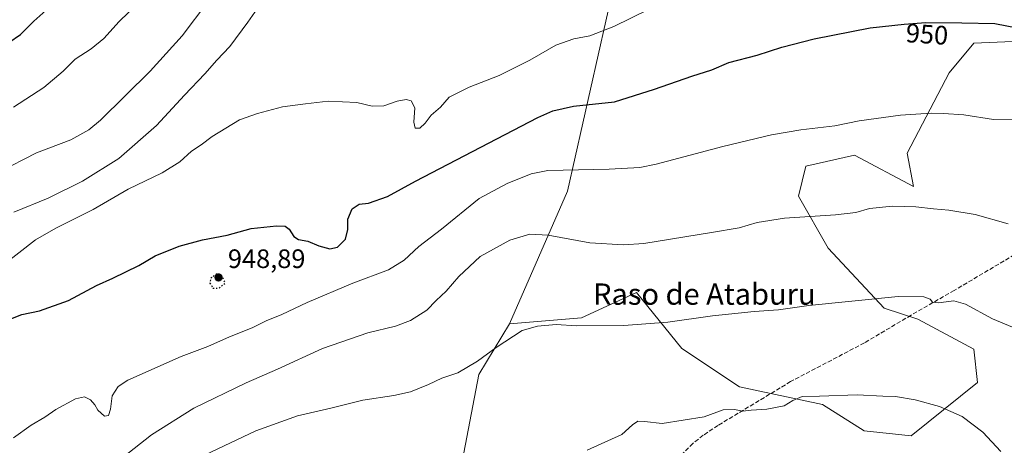
# Model space of a CAD drawing. Units: metres. Extents: x 576694 to 580134, y 4733485 to 4735837.
# Drawn here: x 577100 to 577470, y 4733780 to 4733940 of the extents above; entities that cross this region are included whole.
import ezdxf
from ezdxf.enums import TextEntityAlignment as Align

# ---------------------------------------------------------------- set-up
doc = ezdxf.new("R2010")
doc.units = ezdxf.units.M
doc.header["$MEASUREMENT"] = 0
doc.linetypes.add('DGN Style 3', pattern=[2.307223458686699, 1.648016756204785, -0.6592067024819142])
doc.linetypes.add('DGN Style 5', pattern=[1.1536117293433497, 0.4944050268614355, -0.6592067024819142])
for name, color, linetype, lineweight in [('Arbolado forestal CxS', 92, 'Continuous', 0), ('Curva de nivel maestra', 30, 'Continuous', 30), ('Curva de nivel maestra depresión', 30, 'DGN Style 5', 30), ('Curva de nivel normal', 30, 'Continuous', 0), ('Matorral CxS', 135, 'Continuous', 0), ('Pastizal CxS', 92, 'Continuous', 0), ('Prado CxS', 92, 'Continuous', 0), ('Punto de cota en terreno', 7, 'Continuous', 0), ('Rótulo de curva de nivel directora', 7, 'Continuous', 0), ('Rótulo de punto de cota en terreno', 7, 'Continuous', 0), ('Senda', 7, 'DGN Style 3', 0), ('Texto cartográfico', 7, 'Continuous', 0)]:
    doc.layers.add(name, color=color, linetype=linetype, lineweight=lineweight)
doc.styles.add('Style-Arial', font='txt')

# ---------------------------------------------------------------- blocks, each defined once
blk = doc.blocks.new('5PATER')
at = {"layer": 'Prado CxS', "linetype": 'Continuous', "lineweight": 0}
h = blk.add_hatch(color=51, dxfattribs=at)
edge = h.paths.add_edge_path()
edge.add_ellipse((0, 0), major_axis=(-0.1095731443231308, -0.1110710700762829), ratio=0.9994222409660322, start_angle=0, end_angle=360)

msp = doc.modelspace()

# ---------------------------------------------------------------- linework, layer by layer
at = {"layer": 'Arbolado forestal CxS', "color": 92, "linetype": 'Continuous', "lineweight": 0, "extrusion": (-0.03047172492908279, 0.1683462869545933, 0.9852568201481522), "elevation": 780281.3396358882, "flags": 128}
msp.add_lwpolyline([(-1411291.347193136, -4488167.345370254), (-1411235.04827208, -4488032.561344872), (-1411204.774174507, -4487986.713698612)], dxfattribs=at)
at = {"layer": 'Arbolado forestal CxS', "color": 92, "linetype": 'Continuous', "lineweight": 0, "extrusion": (-0.1408446731871375, 0.1273012838375448, 0.9818132007505915), "elevation": 522261.5500783255, "flags": 128}
msp.add_lwpolyline([(-3898999.459641443, -2695813.182139608), (-3898977.578047103, -2695808.946679777), (-3898951.968509297, -2695793.069367793)], dxfattribs=at)
at = {"layer": 'Arbolado forestal CxS', "color": 92, "linetype": 'Continuous', "lineweight": 0}
msp.add_polyline3d([(577337.9124999996, 4734016.098300001, 933.5527000000002), (577306.1665000003, 4733875.397299999, 956.6117999999988), (577284.4221000001, 4733825.5557, 964.4554999999965), (577272.8346999995, 4733806.5339, 965.2596000000049), (577267.2273000004, 4733777.0821, 968.2739000000003), (577259.3750999998, 4733762.042300001, 969.590200000006), (577246.8586999997, 4733738.431299999, 972.0804000000062), (577233.3658999996, 4733677.9639, 968.2072000000045), (577208.9530999997, 4733568.2777, 944.6943999999932), (577202.7357000001, 4733551.545700001, 940.3960999999982), (577191.9184999998, 4733551.253500001, 941.0767000000051), (577174.4499000004, 4733541.140699999, 940.8285999999936), (577143.1908999998, 4733537.463500001, 944.0160000000034), (577130.6480999999, 4733527.2017, 943.3215000000055), (577119.9463000001, 4733526.958699999, 945.2890000000043), (577068.5107000005, 4733523.784499999, 953.2024999999995)], dxfattribs=at)
at = {"layer": 'Curva de nivel maestra', "color": 30, "linetype": 'Continuous', "lineweight": 30, "flags": 128}
for points, elevation in [([(577096.2300000004, 4733931.290100001), (577100.5999999996, 4733934.350099999), (577105.5599999996, 4733939.370100001), (577113.4600000001, 4733946.340100001)], 925), ([(577095.0599999996, 4733826.6501), (577101.0999999996, 4733829.090100001), (577107.7199999997, 4733830.450099999), (577118.5999999996, 4733834.380100001), (577129.0999999996, 4733839.9901), (577135.2599999999, 4733842.7601), (577145.0099999999, 4733847.540100001), (577151.25, 4733851.090100001), (577160.1799999997, 4733854.700099999), (577168.9299999997, 4733857.1801), (577178.2599999999, 4733858.880100001), (577187.2599999999, 4733861.4301), (577196.8499999996, 4733862.390100001), (577200.1100000005, 4733862.3101), (577201.5300000003, 4733861.120100001), (577203.3499999996, 4733858.340100001), (577205.0800000001, 4733857.290100001), (577208.5800000001, 4733856.5801), (577212.6600000003, 4733854.920100001), (577216.8700000001, 4733853.800100001), (577219.7599999999, 4733854.360099999), (577222.7000000002, 4733857.4101), (577223.6299999999, 4733860.950099999), (577223.5899999999, 4733864.9301), (577225.2199999997, 4733868.8201), (577227.9299999997, 4733870.520099999), (577231.4100000003, 4733870.870100001), (577238.4699999997, 4733873.440099999), (577249.0199999996, 4733879.2301), (577295.0599999996, 4733903.140100001), (577300.7300000004, 4733905.6601), (577308.4600000001, 4733907.340100001), (577323.9199999999, 4733908.9801), (577338.9199999999, 4733913.7301), (577352.9199999999, 4733918.610099999), (577360.4400000004, 4733921.050100001), (577366.8899999997, 4733923.800100001), (577377.4600000001, 4733926.520099999), (577386.75, 4733929.600099999), (577398.8799999999, 4733932.7401), (577420.0300000003, 4733936.770099999), (577432.7599999999, 4733938.140100001), (577440.9000000004, 4733938.8201), (577454.4900000002, 4733938.7401), (577466.7999999998, 4733938.4101), (577486.9400000004, 4733934.610099999)], 950)]:
    msp.add_lwpolyline(points, dxfattribs=dict(at, elevation=elevation))
at = {"layer": 'Curva de nivel maestra depresión', "color": 30, "linetype": 'DGN Style 5', "lineweight": 30, "elevation": 950, "flags": 128}
msp.add_lwpolyline([(577172.9100000003, 4733838.9901), (577175.1799999997, 4733839.0101), (577177.54, 4733840.850099999), (577176.0899999999, 4733843.960100001), (577174.1600000003, 4733844.210100001), (577172.1799999997, 4733842.800100001), (577171.7400000002, 4733840.850099999), (577172.9100000003, 4733838.9901)], dxfattribs=at)
at = {"layer": 'Curva de nivel normal', "color": 30, "linetype": 'Continuous', "lineweight": 0, "flags": 128}
for points, elevation in [([(577152.1100000005, 4733953.170100001), (577137.6799999997, 4733939.170100001), (577131.8300000001, 4733932.840100001), (577127.1600000003, 4733928.880100001), (577121.1699999999, 4733925.0101), (577116.5599999996, 4733920.550100001), (577109.29, 4733914.380100001), (577097.9199999999, 4733907.030099999)], 930), ([(577343.2599999999, 4733946.9901), (577323.5899999999, 4733937.290100001), (577314.5899999999, 4733933.780099999), (577308.5899999999, 4733932.7401), (577301.8700000001, 4733930.3201), (577292.0599999996, 4733924.630100001), (577280.54, 4733918.840100001), (577269.29, 4733914.460100001), (577261.7599999999, 4733910.7601), (577258.4800000004, 4733907.040100001), (577255.0099999999, 4733903.960100001), (577252.7400000002, 4733901.0101), (577250.6500000004, 4733899.0701), (577248.9400000004, 4733899.1601), (577248.4600000001, 4733901.390100001), (577248.7699999996, 4733906.700099999), (577247.4299999997, 4733909.350099999), (577245.5099999999, 4733909.880100001), (577242.1600000003, 4733909.2401), (577237.1299999999, 4733907.5101), (577232.7400000002, 4733907.360099999), (577227.0599999996, 4733908.780099999), (577216.2400000002, 4733909.190099999), (577207.7100000001, 4733908.300100001), (577199, 4733907.140100001), (577189.7199999997, 4733904.640100001), (577182.9199999999, 4733902.190099999), (577172.6200000001, 4733896.0001), (577168.4299999997, 4733892.860099999), (577164.8700000001, 4733890.420100001), (577160.4600000001, 4733886.470100001), (577153.7699999996, 4733882.340100001), (577141.0599999996, 4733876.120100001), (577127.8399999999, 4733868.4801), (577113.8700000001, 4733861.5701), (577106.1699999999, 4733857.130100001), (577087.2699999996, 4733842.520099999)], 945), ([(577192.1900000004, 4733947.780099999), (577186.0599999996, 4733938.9101), (577179.2400000002, 4733929.840100001), (577174.3099999996, 4733924.710100001), (577169.8600000005, 4733919.550100001), (577162.2699999996, 4733911.530099999), (577151.7100000001, 4733900.0601), (577137.5599999996, 4733887.7601), (577123.8799999999, 4733879.1801), (577110.9600000001, 4733872.8201), (577098.0599999996, 4733867.470100001)], 940), ([(577170.9800000004, 4733946.5701), (577161.2800000003, 4733933.770099999), (577149.2599999999, 4733920.5101), (577130.5999999996, 4733902.1601), (577126.2000000002, 4733898.450099999), (577119.4699999997, 4733894.720100001), (577106.5999999996, 4733889.880100001), (577092.2699999996, 4733882.530099999)], 935), ([(577097.9900000002, 4733782.700099999), (577104.5499999998, 4733787.5101), (577109.7300000004, 4733790.5101), (577113.8799999999, 4733793.390100001), (577121.2699999996, 4733797.3201), (577124.6600000003, 4733798.120100001), (577126.8600000005, 4733797.030099999), (577128.5099999999, 4733795.090100001), (577129.6200000001, 4733793.110099999), (577132.1900000004, 4733790.880100001), (577133.6399999997, 4733791.0701), (577134.4500000002, 4733793.440099999), (577134.9699999997, 4733798.530099999), (577137.25, 4733802.030099999), (577140.9400000004, 4733804.350099999), (577160.9299999997, 4733813.2601), (577170.9699999997, 4733817.0701), (577179.0800000001, 4733820.710100001), (577187.6299999999, 4733824.0801), (577192.9199999999, 4733826.700099999), (577198.8499999996, 4733829.020099999), (577208.2999999998, 4733833.590100001), (577225.5199999996, 4733840.860099999), (577238.9199999999, 4733845.8201), (577244.8200000003, 4733849.520099999), (577250.2599999999, 4733854.630100001), (577258.8200000003, 4733861.1601), (577273.0099999999, 4733872.6601), (577283.5499999998, 4733878.360099999), (577292.5099999999, 4733881.920100001), (577298.7599999999, 4733883.2301), (577321.8799999999, 4733883.630100001), (577333.3799999999, 4733884.3201), (577339.5899999999, 4733885.5601), (577364.5899999999, 4733892.2401), (577382.9199999999, 4733896.630100001), (577393.9199999999, 4733898.4801), (577406.7199999997, 4733900.0101), (577415.7999999998, 4733901.8201), (577431.3899999997, 4733903.950099999), (577442.9199999999, 4733904.780099999), (577447.5499999998, 4733904.5801), (577455.2599999999, 4733904.120100001), (577466.3899999997, 4733902.3201), (577473.7400000002, 4733902.190099999)], 955), ([(577126.7599999999, 4733765.610099999), (577149.8300000001, 4733783.790100001), (577165.7800000003, 4733793.880100001), (577185.4299999997, 4733803.360099999), (577197.1299999999, 4733808.4901), (577214.0499999998, 4733816.2401), (577231.1900000004, 4733822.140100001), (577241.5899999999, 4733824.6801), (577247.1799999997, 4733826.7601), (577253.2699999996, 4733830.6801), (577256.8399999999, 4733834.3301), (577260.6100000005, 4733837.850099999), (577265.3300000001, 4733843.340100001), (577273.4299999997, 4733850.870100001), (577284.5499999998, 4733856.970100001), (577292.0800000001, 4733859.220100001), (577298.9199999999, 4733858.880100001), (577314.5899999999, 4733856.0601), (577327.2800000003, 4733855.2301), (577334.9400000004, 4733855.7301), (577360.2999999998, 4733859.9001), (577370.7599999999, 4733861.630100001), (577377.5599999996, 4733863.640100001), (577387.75, 4733865.3101), (577406.9199999999, 4733866.4901), (577414.6200000001, 4733867.420100001), (577419.7300000004, 4733868.9001), (577428.4400000004, 4733869.7601), (577437.1399999997, 4733869.5801), (577443.8499999996, 4733868.7401), (577449.5599999996, 4733868.3101), (577459.4000000004, 4733866.620100001), (577471.8700000001, 4733863.130100001)], 960), ([(577476.5300000003, 4733823.100099999), (577465.9800000004, 4733827.4801), (577455.7999999998, 4733832.970100001), (577451.4800000004, 4733834.210100001), (577445.7100000001, 4733833.450099999), (577443.4100000003, 4733833.720100001), (577442.5599999996, 4733834.8201), (577440.1200000001, 4733835.640100001), (577430.54, 4733835.870100001), (577396.9600000001, 4733832.4901), (577385.5, 4733830.840100001), (577376.3600000005, 4733830.220100001), (577360.7000000002, 4733828.620100001), (577343.9199999999, 4733826.1601), (577327.4199999999, 4733824.9101), (577309.5899999999, 4733824.8201), (577301.9199999999, 4733825.2401), (577294.9199999999, 4733824.620100001), (577289.1799999997, 4733823.0101), (577279.3799999999, 4733816.630100001), (577272.3899999997, 4733811.5701), (577264.9199999999, 4733807.100099999), (577258.9199999999, 4733805.140100001), (577253.9199999999, 4733802.7501), (577247.2300000004, 4733800.050100001), (577240.8600000005, 4733798.590100001), (577229.2400000002, 4733796.8301), (577217.2800000003, 4733793.870100001), (577204.7599999999, 4733790.960100001), (577189.0199999996, 4733785.3201), (577169.9299999997, 4733776.270099999)], 965), ([(577469.0899999999, 4733777.5801), (577462.3799999999, 4733784.860099999), (577454.54, 4733790.720100001), (577446.0599999996, 4733794.4301), (577436.8700000001, 4733797.040100001), (577429.4699999997, 4733798.2601), (577424.7800000003, 4733798.380100001), (577415.1399999997, 4733798.850099999), (577400.8799999999, 4733798.390100001), (577394.4199999999, 4733798.220100001), (577390.8799999999, 4733796.770099999), (577387.6600000003, 4733794.780099999), (577381.2000000002, 4733793.470100001), (577375.25, 4733793.050100001), (577372.0899999999, 4733792.7301), (577368.9800000004, 4733793.4001), (577364.7100000001, 4733793.220100001), (577357.6299999999, 4733790.610099999), (577341.8099999996, 4733788.040100001), (577335.1699999999, 4733788.8301), (577332.6399999997, 4733789.0101), (577330.5899999999, 4733787.5801), (577326.5899999999, 4733784.0101), (577313.5899999999, 4733778.030099999)], 970)]:
    msp.add_lwpolyline(points, dxfattribs=dict(at, elevation=elevation))
at = {"layer": 'Matorral CxS', "color": 135, "linetype": 'Continuous', "lineweight": 0, "extrusion": (-0.1408446731871375, 0.1273012838375448, 0.9818132007505915), "elevation": 522261.5500783255, "flags": 128}
msp.add_lwpolyline([(-3898999.459641443, -2695813.182139608), (-3898977.578047103, -2695808.946679777), (-3898951.968509297, -2695793.069367793)], dxfattribs=at)
at = {"layer": 'Matorral CxS', "color": 135, "linetype": 'Continuous', "lineweight": 0}
for points in [[(577267.2273000004, 4733777.0821, 968.2739000000003), (577272.8346999995, 4733806.5339, 965.2596000000049), (577284.4221000001, 4733825.5557, 964.4554999999965), (577311.4477000004, 4733827.8051, 964.4291999999988), (577332.0969000002, 4733837.330900001, 962.9087000000001), (577349.2163000006, 4733816.335700001, 966.491399999999), (577370.9259000003, 4733801.9033, 968.6774000000006), (577402.0884999996, 4733795.169500001, 970.3377000000038), (577417.7490999997, 4733785.385500001, 971.768200000006), (577435.3671000004, 4733783.428099999, 971.7609999999986), (577460.3277000003, 4733803.4507, 968.2446000000054), (577458.9265000002, 4733816.0725, 966.7718000000023), (577437.9005000005, 4733827.2929, 965.8910999999936), (577425.2858999996, 4733831.501300001, 965.3898999999947), (577404.2605, 4733853.940300001, 961.7945999999939), (577393.0469000004, 4733873.5757, 958.6731000000001), (577395.8501000004, 4733884.795499999, 956.8616999999941), (577414.0727000004, 4733889.0023, 956.4590999999928), (577436.3035000004, 4733877.233899999, 958.6064000000043), (577433.9084999999, 4733889.678099999, 956.8515000000043), (577449.6369000003, 4733919.887700001, 952.7888999999997), (577458.9282999998, 4733931.076300001, 950.954199999993), (577505.7269000001, 4733933.083500001, 949.3102999999975)], [(577505.7269000001, 4733933.083500001, 949.3102999999975), (577458.9282999998, 4733931.076300001, 950.954199999993), (577449.6369000003, 4733919.887700001, 952.7888999999997), (577433.9084999999, 4733889.678099999, 956.8515000000043), (577436.3035000004, 4733877.233899999, 958.6064000000043), (577414.0727000004, 4733889.0023, 956.4590999999928), (577395.8501000004, 4733884.795499999, 956.8616999999941), (577393.0469000004, 4733873.5757, 958.6731000000001), (577404.2605, 4733853.940300001, 961.7945999999939), (577425.2858999996, 4733831.501300001, 965.3898999999947), (577437.9005000005, 4733827.2929, 965.8910999999936), (577458.9265000002, 4733816.0725, 966.7718000000023), (577460.3277000003, 4733803.4507, 968.2446000000054), (577435.3671000004, 4733783.428099999, 971.7609999999986), (577417.7490999997, 4733785.385500001, 971.768200000006), (577402.0884999996, 4733795.169500001, 970.3377000000038), (577370.9259000003, 4733801.9033, 968.6774000000006), (577349.2163000006, 4733816.335700001, 966.491399999999), (577332.0969000002, 4733837.330900001, 962.9087000000001), (577311.4477000004, 4733827.8051, 964.4291999999988), (577284.4221000001, 4733825.5557, 964.4554999999965)]]:
    msp.add_polyline3d(points, dxfattribs=at)
at = {"layer": 'Pastizal CxS', "color": 92, "linetype": 'Continuous', "lineweight": 0, "extrusion": (-0.03047172492908279, 0.1683462869545933, 0.9852568201481522), "elevation": 780281.3396358882, "flags": 128}
msp.add_lwpolyline([(-1411291.347193136, -4488167.345370254), (-1411235.04827208, -4488032.561344872), (-1411204.774174507, -4487986.713698612)], dxfattribs=at)
at = {"layer": 'Pastizal CxS', "color": 92, "linetype": 'Continuous', "lineweight": 0}
for points in [[(577505.7269000001, 4733933.083500001, 949.3102999999975), (577458.9282999998, 4733931.076300001, 950.954199999993), (577449.6369000003, 4733919.887700001, 952.7888999999997), (577433.9084999999, 4733889.678099999, 956.8515000000043), (577436.3035000004, 4733877.233899999, 958.6064000000043), (577414.0727000004, 4733889.0023, 956.4590999999928), (577395.8501000004, 4733884.795499999, 956.8616999999941), (577393.0469000004, 4733873.5757, 958.6731000000001), (577404.2605, 4733853.940300001, 961.7945999999939), (577425.2858999996, 4733831.501300001, 965.3898999999947), (577437.9005000005, 4733827.2929, 965.8910999999936), (577458.9265000002, 4733816.0725, 966.7718000000023), (577460.3277000003, 4733803.4507, 968.2446000000054), (577435.3671000004, 4733783.428099999, 971.7609999999986), (577417.7490999997, 4733785.385500001, 971.768200000006), (577402.0884999996, 4733795.169500001, 970.3377000000038), (577370.9259000003, 4733801.9033, 968.6774000000006), (577349.2163000006, 4733816.335700001, 966.491399999999), (577332.0969000002, 4733837.330900001, 962.9087000000001), (577311.4477000004, 4733827.8051, 964.4291999999988), (577284.4221000001, 4733825.5557, 964.4554999999965), (577306.1665000003, 4733875.397299999, 956.6117999999988), (577337.9124999996, 4734016.098300001, 933.5527000000002)], [(577505.7269000001, 4733933.083500001, 949.3102999999975), (577458.9282999998, 4733931.076300001, 950.954199999993), (577449.6369000003, 4733919.887700001, 952.7888999999997), (577433.9084999999, 4733889.678099999, 956.8515000000043), (577436.3035000004, 4733877.233899999, 958.6064000000043), (577414.0727000004, 4733889.0023, 956.4590999999928), (577395.8501000004, 4733884.795499999, 956.8616999999941), (577393.0469000004, 4733873.5757, 958.6731000000001), (577404.2605, 4733853.940300001, 961.7945999999939), (577425.2858999996, 4733831.501300001, 965.3898999999947), (577437.9005000005, 4733827.2929, 965.8910999999936), (577458.9265000002, 4733816.0725, 966.7718000000023), (577460.3277000003, 4733803.4507, 968.2446000000054), (577435.3671000004, 4733783.428099999, 971.7609999999986), (577417.7490999997, 4733785.385500001, 971.768200000006), (577402.0884999996, 4733795.169500001, 970.3377000000038), (577370.9259000003, 4733801.9033, 968.6774000000006), (577349.2163000006, 4733816.335700001, 966.491399999999), (577332.0969000002, 4733837.330900001, 962.9087000000001), (577311.4477000004, 4733827.8051, 964.4291999999988), (577284.4221000001, 4733825.5557, 964.4554999999965)]]:
    msp.add_polyline3d(points, dxfattribs=at)
at = {"layer": 'Senda', "color": 7, "linetype": 'DGN Style 3', "lineweight": 0}
msp.add_polyline3d([(577480.2401000002, 4733855.0801, 963.6005000000005), (577451.5900999998, 4733838.120100001, 965.4946999999958), (577435.3800999997, 4733828.8201, 967.0850000000064), (577417.8000999996, 4733818.380100001, 967.431700000001), (577390.1001000004, 4733803.850099999, 969.7655999999989), (577362.7801000001, 4733787.370100001, 971.705700000006), (577357.2301000003, 4733783.6601, 972.9513000000006), (577353.3101000004, 4733780.5801, 973.3273000000045), (577349.4600999998, 4733776.6501, 973.0911000000051)], dxfattribs=at)

# ---------------------------------------------------------------- block references
at = {"layer": 'Punto de cota en terreno', "color": 7, "linetype": 'Continuous', "lineweight": 0, "xscale": 10, "yscale": 10, "zscale": 10}
msp.add_blockref('5PATER', (577175, 4733843, 948.8899999999995), dxfattribs=at)

# ---------------------------------------------------------------- texts
at = {"layer": 'Rótulo de curva de nivel directora', "color": 7, "linetype": 'Continuous', "lineweight": 0, "style": 'Style-Arial'}
msp.add_text('950', height=7.000000000000002, rotation=356.1619198596237, dxfattribs=at).set_placement((577441.3686407681, 4733934.415574298), align=Align.MIDDLE_CENTER)
at = {"layer": 'Rótulo de punto de cota en terreno', "color": 7, "linetype": 'Continuous', "lineweight": 0, "style": 'Style-Arial'}
msp.add_text('948,89', height=7.000000000000002, dxfattribs=at).set_placement((577178.5278000003, 4733846.527799999))
at = {"layer": 'Texto cartográfico', "color": 7, "linetype": 'Continuous', "lineweight": 0, "style": 'Style-Arial'}
msp.add_text('Raso de Ataburu', height=8, dxfattribs=at).set_placement((577357.6342512197, 4733836.73015), align=Align.MIDDLE_CENTER)

doc.saveas('drawing.dxf')
